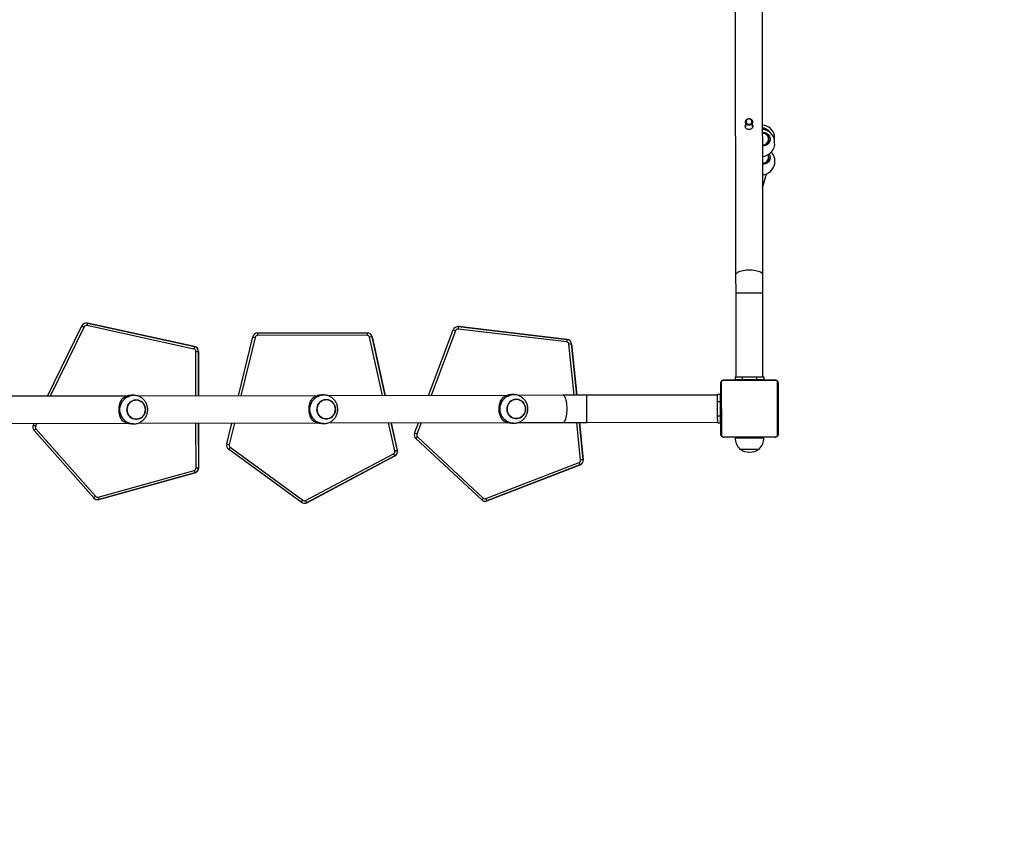
# Model space of a CAD drawing. Units: millimetres. Extents: x -4623 to 344620, y -3372 to 6982.
# Drawn here: x 618 to 1995, y 1425 to 2551 of the extents above; entities that cross this region are included whole.
import ezdxf

# ---------------------------------------------------------------- set-up
doc = ezdxf.new("R2010")
doc.units = ezdxf.units.MM
doc.layers.add('Opvangzone', color=7, linetype='Continuous', true_color=0x00a19a)
doc.layers.add('Toestel 2D', color=7, linetype='Continuous', lineweight=20)

# ---------------------------------------------------------------- blocks, each defined once
blk = doc.blocks.new('1710_')
at = {"color": 7, "linetype": 'Continuous', "lineweight": 25}
for p, q in [((151.02, 201.21), (151.02, 193.76)), ((158.68, 201.42), (151.23, 201.42)), ((151.35, 201.48), (158.55, 201.48)), ((158.88, 193.76), (158.88, 201.21)), ((117.47, 201.07), (116.85, 201.07)), ((117.58, 200.22), (117.26, 200.22)), ((117.69, 201.07), (117.46, 201.07)), ((118.16, 201.07), (117.69, 201.07)), ((118.18, 199.38), (117.99, 199.77)), ((119.83, 200.22), (119.41, 200.22)), ((120.15, 200.22), (119.83, 200.22)), ((120.26, 201.07), (120.03, 201.07)), ((120.73, 201.07), (120.26, 201.07)), ((124.11, 199.38), (122.14, 199.92)), ((150.95, 193.88), (150.95, 201.08)), ((158.95, 201.08), (158.95, 193.88)), ((136.26, 199.38), (38.08, 199.38)), ((138.82, 199.38), (136.26, 199.38)), ((150.5, 199.38), (138.82, 199.38)), ((150.5, 199.48), (150.9, 199.48)), ((150.5, 198.48), (150.5, 199.48)), ((150.5, 196.48), (150.5, 198.48)), ((150.5, 198.48), (150.9, 198.48)), ((150.9, 198.48), (150.9, 199.48)), ((150.9, 196.48), (150.9, 198.48)), ((150.95, 199.21), (150.93, 199.21)), ((150.93, 199.19), (150.95, 199.19)), ((150.93, 199.07), (150.95, 199.07)), ((150.93, 198.91), (150.95, 198.91)), ((150.93, 198.81), (150.93, 198.91)), ((150.93, 198.81), (150.95, 198.81)), ((150.93, 198.71), (150.93, 198.81)), ((150.93, 198.71), (150.95, 198.71)), ((150.93, 198.57), (150.93, 198.6)), ((150.93, 198.55), (150.95, 198.55)), ((150.93, 198.44), (150.95, 198.44)), ((150.93, 198.42), (150.95, 198.42)), ((150.93, 198.36), (150.93, 198.4)), ((150.93, 198.4), (150.95, 198.4)), ((159.05, 199.48), (158.95, 199.48)), ((158.97, 199.21), (158.95, 199.21)), ((158.97, 199.19), (158.95, 199.19)), ((158.97, 199.08), (158.95, 199.08)), ((158.97, 199.02), (158.95, 199.02)), ((158.97, 198.86), (158.95, 198.86)), ((158.97, 198.86), (158.95, 198.86)), ((158.97, 198.7), (158.95, 198.7)), ((158.97, 198.62), (158.95, 198.62)), ((158.97, 198.92), (158.97, 198.86)), ((158.97, 198.86), (158.97, 198.86)), ((158.97, 198.86), (158.97, 198.83)), ((160.61, 196.26), (160.61, 198.83)), ((160.61, 196.43), (160.61, 198.83)), ((115.59, 197.98), (114.86, 197.98)), ((114.86, 196.98), (115.59, 196.98)), ((150.93, 198.34), (150.95, 198.34)), ((150.93, 198.18), (150.95, 198.18)), ((150.93, 198.18), (150.95, 198.18)), ((150.93, 198.18), (150.93, 198.18)), ((150.93, 198.02), (150.95, 198.02)), ((150.93, 197.94), (150.95, 197.94)), ((150.93, 197.94), (150.95, 197.94)), ((150.93, 197.94), (150.95, 197.94)), ((150.93, 197.91), (150.95, 197.91)), ((150.93, 197.77), (150.95, 197.77)), ((150.93, 197.65), (150.95, 197.65)), ((150.93, 197.45), (150.95, 197.45)), ((150.93, 197.16), (150.95, 197.16)), ((150.93, 197.1), (150.93, 197.12)), ((150.93, 197.1), (150.95, 197.1)), ((150.93, 197.08), (150.95, 197.08)), ((158.97, 198.32), (158.95, 198.32)), ((158.97, 197.89), (158.95, 197.89)), ((158.97, 197.87), (158.95, 197.87)), ((158.97, 197.81), (158.95, 197.81)), ((158.97, 197.52), (158.95, 197.52)), ((158.97, 197.32), (158.95, 197.32)), ((158.97, 197.2), (158.95, 197.2)), ((158.97, 197.06), (158.95, 197.06)), ((158.97, 197.03), (158.95, 197.03)), ((158.97, 197.03), (158.95, 197.03)), ((158.97, 197.03), (158.95, 197.03)), ((150.5, 195.48), (150.5, 196.48)), ((150.5, 196.48), (150.9, 196.48)), ((150.9, 195.48), (150.9, 196.48)), ((150.93, 196.65), (150.95, 196.65)), ((150.93, 196.35), (150.95, 196.35)), ((150.93, 196.27), (150.95, 196.27)), ((150.93, 196.11), (150.93, 196.14)), ((150.93, 196.11), (150.95, 196.11)), ((150.93, 196.11), (150.95, 196.11)), ((150.93, 196.11), (150.93, 196.11)), ((150.93, 196.04), (150.93, 196.11)), ((150.93, 195.95), (150.95, 195.95)), ((150.93, 195.89), (150.95, 195.89)), ((150.93, 195.78), (150.95, 195.78)), ((150.93, 195.76), (150.95, 195.76)), ((158.97, 196.95), (158.95, 196.95)), ((158.97, 196.79), (158.95, 196.79)), ((158.97, 196.79), (158.95, 196.79)), ((158.97, 196.63), (158.95, 196.63)), ((158.97, 196.57), (158.95, 196.57)), ((158.98, 196.55), (158.95, 196.55)), ((158.97, 196.53), (158.95, 196.53)), ((158.97, 196.42), (158.95, 196.42)), ((158.97, 196.26), (158.95, 196.26)), ((158.97, 196.16), (158.95, 196.16)), ((158.97, 196.06), (158.95, 196.06)), ((158.97, 195.9), (158.95, 195.9)), ((158.97, 195.78), (158.95, 195.78)), ((158.95, 195.76), (158.98, 195.76)), ((158.97, 196.79), (158.97, 196.79)), ((158.97, 196.26), (158.97, 196.16)), ((158.97, 196.16), (158.97, 196.06)), ((160.61, 196.13), (160.61, 196.43)), ((160.61, 196.13), (160.61, 196.26)), ((38.08, 195.58), (136.26, 195.58)), ((136.26, 195.58), (138.82, 195.58)), ((138.82, 195.58), (150.5, 195.58)), ((150.5, 195.48), (150.9, 195.48)), ((158.95, 195.48), (159.05, 195.48)), ((151.23, 193.55), (158.68, 193.55)), ((158.55, 193.48), (151.35, 193.48)), ((152.95, 193.03), (152.95, 193.43)), ((153.95, 193.43), (152.95, 193.43)), ((153.95, 193.03), (152.95, 193.03)), ((153.05, 193.03), (153.05, 174.74)), ((153.95, 193.03), (153.95, 193.43)), ((155.95, 193.43), (153.95, 193.43)), ((155.95, 193.03), (153.95, 193.03)), ((155.95, 193.03), (155.95, 193.43)), ((156.95, 193.43), (155.95, 193.43)), ((156.95, 193.03), (155.95, 193.03)), ((156.85, 174.74), (156.85, 193.03)), ((156.95, 193.03), (156.95, 193.43)), ((153.05, 174.74), (153.05, 171.41)), ((156.85, 171.41), (156.85, 174.74)), ((162.07, 174.22), (156.85, 173.7)), ((162.07, 174.21), (162.07, 174.22)), ((167.48, 160.6), (162.47, 173.63)), ((162.79, 173.76), (162.79, 173.77)), ((167.81, 160.74), (162.79, 173.77)), ((162.79, 173.76), (167.81, 160.73)), ((153.05, 173.33), (145.86, 172.62)), ((145.86, 172.61), (145.86, 172.62)), ((145.24, 172.01), (143.42, 156.8)), ((143.42, 156.78), (145.24, 171.99)), ((145.58, 171.94), (143.77, 156.73)), ((145.24, 171.99), (145.24, 172.01)), ((153.05, 171.41), (153.05, 165.11)), ((156.85, 165.11), (156.85, 171.41)), ((152.95, 164.5), (152.95, 164.19)), ((156.95, 164.19), (156.95, 164.5)), ((153.05, 163.59), (153.05, 138.52)), ((156.85, 138.52), (156.85, 163.59)), ((158.81, 151.03), (167.41, 160.23)), ((167.67, 160), (159.07, 150.8)), ((167.81, 160.73), (167.81, 160.74)), ((167.86, 160.48), (167.86, 160.49)), ((143.42, 156.78), (143.42, 156.8)), ((143.42, 156.8), (143.42, 156.71)), ((143.42, 156.71), (143.42, 156.7)), ((153.05, 152.6), (143.87, 156.04)), ((158.31, 150.62), (156.85, 151.17)), ((160.71, 148.22), (156.85, 147.37)), ((160.71, 148.21), (160.71, 148.22)), ((167.7, 135.33), (161.18, 147.68)), ((161.48, 147.85), (161.48, 147.86)), ((168.01, 135.52), (161.48, 147.86)), ((161.48, 147.85), (168.01, 135.5)), ((153.05, 146.53), (144.81, 144.71)), ((144.81, 144.7), (144.81, 144.71)), ((144.26, 144.02), (144.26, 144.03)), ((144.26, 128.7), (144.26, 144.02)), ((144.61, 144.01), (144.61, 128.69)), ((152.95, 137.91), (152.95, 137.6)), ((156.95, 137.6), (156.95, 137.91)), ((153.05, 137.01), (153.05, 111.94)), ((156.85, 111.93), (156.85, 137.01)), ((168.01, 135.5), (168.01, 135.52)), ((168.09, 135.18), (168.09, 135.19)), ((160.22, 124.81), (167.67, 134.96)), ((167.95, 134.76), (160.5, 124.61)), ((153.05, 125.99), (144.79, 128.02)), ((159.77, 124.35), (156.85, 125.06)), ((146.15, 119.87), (142.85, 104.91)), ((142.85, 104.89), (146.15, 119.85)), ((146.15, 119.85), (146.15, 119.87)), ((146.83, 120.4), (146.83, 120.42)), ((153.05, 120.42), (146.83, 120.42)), ((146.83, 120.05), (146.83, 120.4)), ((163.12, 120.42), (156.85, 120.42)), ((163.12, 120.4), (163.12, 120.42)), ((163.12, 120.05), (163.12, 120.4)), ((163.8, 119.89), (163.8, 119.9)), ((167.51, 106.44), (163.8, 119.9)), ((163.8, 119.89), (167.51, 106.43)), ((146.49, 119.77), (143.19, 104.81)), ((167.17, 106.33), (163.46, 119.79)), ((152.95, 111.32), (152.95, 111.02)), ((153.05, 110.42), (153.05, 85.35)), ((156.85, 85.35), (156.85, 110.42)), ((156.95, 111.02), (156.95, 111.32)), ((167.51, 106.43), (167.51, 106.44)), ((167.53, 106.24), (167.53, 106.26)), ((142.83, 104.76), (142.83, 104.74)), ((142.85, 104.89), (142.85, 104.91)), ((157.6, 97.66), (167.06, 105.97)), ((167.29, 105.72), (157.83, 97.41)), ((153.05, 99.28), (143.23, 104.12)), ((157.06, 97.31), (156.85, 97.41))]:
    blk.add_line(p, q, dxfattribs=at)
at = {"color": 8, "linetype": 'Continuous', "lineweight": 25}
for p, q in [((138.82, 199.38), (138.82, 195.58)), ((159.05, 195.67), (159.05, 199.48)), ((159.05, 195.48), (159.05, 195.67)), ((154.95, 174.74), (153.05, 174.74)), ((156.85, 174.74), (154.95, 174.74)), ((156.85, 173.69), (162.07, 174.21)), ((162.11, 173.85), (156.85, 173.33)), ((145.86, 172.61), (153.05, 173.32)), ((153.05, 172.96), (145.9, 172.25)), ((143.99, 156.36), (153.05, 152.97)), ((156.85, 151.54), (158.43, 150.95)), ((156.85, 147.36), (160.71, 148.21)), ((160.79, 147.86), (156.85, 146.99)), ((144.81, 144.7), (153.05, 146.52)), ((153.05, 146.15), (144.88, 144.35)), ((144.88, 128.35), (153.05, 126.35)), ((156.85, 125.42), (159.85, 124.68)), ((146.83, 120.4), (153.05, 120.4)), ((153.05, 120.05), (146.83, 120.05)), ((156.85, 120.4), (163.12, 120.4)), ((163.12, 120.05), (156.85, 120.05)), ((143.38, 104.42), (153.05, 99.66)), ((156.85, 97.79), (157.21, 97.61))]:
    blk.add_line(p, q, dxfattribs=at)
at = {"color": 8, "linetype": 'Continuous', "lineweight": 25, "flags": 128}
for points in [[(136.26, 199.38), (136.17, 199.37), (136.08, 199.31), (136, 199.23), (135.92, 199.11), (135.85, 198.96), (135.78, 198.78), (135.73, 198.58), (135.68, 198.36), (135.65, 198.12), (135.62, 197.87), (135.61, 197.61), (135.61, 197.36), (135.62, 197.1), (135.65, 196.85), (135.68, 196.61), (135.73, 196.39), (135.78, 196.19), (135.85, 196.01), (135.92, 195.86), (136, 195.74), (136.08, 195.66), (136.17, 195.6), (136.26, 195.58)], [(154.95, 171.96), (154.69, 171.96), (154.44, 171.94), (154.2, 171.92), (153.96, 171.88), (153.75, 171.84), (153.56, 171.79), (153.4, 171.73), (153.27, 171.66), (153.16, 171.59), (153.09, 171.52), (153.06, 171.44), (153.05, 171.41)], [(156.85, 171.41), (156.85, 171.44), (156.81, 171.52), (156.74, 171.59), (156.64, 171.66), (156.5, 171.73), (156.34, 171.79), (156.15, 171.84), (155.94, 171.88), (155.71, 171.92), (155.46, 171.94), (155.21, 171.96), (154.95, 171.96)], [(156.95, 164.5), (156.95, 164.43), (156.92, 164.18), (156.86, 163.93), (156.77, 163.69), (156.64, 163.47), (156.48, 163.26), (156.29, 163.08), (156.08, 162.92), (155.85, 162.79), (155.61, 162.69), (155.35, 162.62), (155.09, 162.59), (154.82, 162.59), (154.55, 162.62), (154.3, 162.69), (154.05, 162.79), (153.82, 162.92), (153.61, 163.08), (153.42, 163.26), (153.27, 163.47), (153.14, 163.69), (153.04, 163.93), (152.98, 164.18), (152.95, 164.43), (152.95, 164.5)], [(156.95, 137.91), (156.95, 137.85), (156.92, 137.59), (156.86, 137.34), (156.77, 137.1), (156.64, 136.88), (156.48, 136.67), (156.29, 136.49), (156.08, 136.33), (155.85, 136.2), (155.61, 136.1), (155.35, 136.04), (155.09, 136), (154.82, 136), (154.55, 136.04), (154.3, 136.1), (154.05, 136.2), (153.82, 136.33), (153.61, 136.49), (153.42, 136.67), (153.27, 136.88), (153.14, 137.1), (153.04, 137.34), (152.98, 137.59), (152.95, 137.85), (152.95, 137.92)], [(156.95, 111.32), (156.95, 111.26), (156.92, 111), (156.86, 110.76), (156.77, 110.52), (156.64, 110.29), (156.48, 110.09), (156.29, 109.9), (156.08, 109.75), (155.85, 109.62), (155.61, 109.52), (155.35, 109.45), (155.09, 109.41), (154.82, 109.41), (154.55, 109.45), (154.3, 109.52), (154.05, 109.62), (153.82, 109.75), (153.61, 109.9), (153.42, 110.09), (153.27, 110.29), (153.14, 110.52), (153.04, 110.76), (152.98, 111), (152.95, 111.26), (152.95, 111.33)]]:
    blk.add_lwpolyline(points, dxfattribs=at)
at = {"color": 7, "linetype": 'Continuous', "lineweight": 25, "flags": 128}
for points in [[(114.42, 197.31), (114.39, 197.45), (114.4, 197.58), (114.44, 197.71), (114.52, 197.82), (114.61, 197.91), (114.73, 197.97), (114.86, 197.98), (114.98, 197.97), (115.1, 197.91), (115.2, 197.83), (115.28, 197.72), (115.32, 197.59), (115.33, 197.45), (115.3, 197.32), (115.25, 197.2), (115.16, 197.1), (115.05, 197.03), (114.93, 196.99), (114.8, 196.99), (114.68, 197.02), (114.57, 197.09), (114.48, 197.19), (114.42, 197.31)], [(114.47, 197.35), (114.53, 197.24), (114.61, 197.16), (114.71, 197.11), (114.82, 197.08), (114.93, 197.1), (115.03, 197.15), (115.11, 197.23), (115.17, 197.33), (115.2, 197.44), (115.2, 197.56), (115.16, 197.68), (115.09, 197.77), (115, 197.84), (114.89, 197.88), (114.78, 197.88), (114.67, 197.85), (114.58, 197.78), (114.51, 197.69), (114.46, 197.58), (114.45, 197.46), (114.47, 197.35)], [(154.55, 163.63), (154.34, 163.71), (154.15, 163.82), (153.98, 163.96), (153.84, 164.12), (153.73, 164.31), (153.65, 164.51), (153.61, 164.72), (153.6, 164.93), (153.63, 165.14), (153.7, 165.34), (153.8, 165.53), (153.93, 165.71), (154.09, 165.86), (154.28, 165.98), (154.48, 166.07), (154.69, 166.13), (154.92, 166.15), (155.14, 166.14), (155.36, 166.09), (155.56, 166.01), (155.75, 165.9), (155.92, 165.76), (156.06, 165.59), (156.17, 165.41), (156.25, 165.21), (156.29, 165), (156.3, 164.79), (156.27, 164.57), (156.2, 164.37), (156.1, 164.18), (155.97, 164.01), (155.81, 163.86), (155.63, 163.74), (155.42, 163.65), (155.21, 163.59), (154.99, 163.57), (154.77, 163.58), (154.55, 163.63)], [(154.95, 163.57), (155.17, 163.58), (155.39, 163.64), (155.59, 163.72), (155.78, 163.84), (155.95, 163.98), (156.08, 164.15), (156.19, 164.34), (156.26, 164.54), (156.3, 164.75), (156.3, 164.96), (156.26, 165.17), (156.19, 165.38), (156.08, 165.56), (155.95, 165.73), (155.78, 165.88), (155.59, 165.99), (155.39, 166.08), (155.17, 166.13), (154.95, 166.15), (154.73, 166.13), (154.51, 166.08), (154.31, 165.99), (154.12, 165.88), (153.96, 165.73), (153.82, 165.56), (153.72, 165.38), (153.64, 165.17), (153.61, 164.96), (153.61, 164.75), (153.64, 164.54), (153.72, 164.34), (153.82, 164.15), (153.96, 163.98), (154.12, 163.84), (154.31, 163.72), (154.51, 163.64), (154.73, 163.58), (154.95, 163.57)], [(154.55, 137.04), (154.34, 137.12), (154.15, 137.23), (153.98, 137.37), (153.84, 137.54), (153.73, 137.72), (153.65, 137.92), (153.61, 138.13), (153.6, 138.34), (153.63, 138.55), (153.7, 138.76), (153.8, 138.95), (153.93, 139.12), (154.09, 139.27), (154.28, 139.39), (154.48, 139.48), (154.69, 139.54), (154.92, 139.56), (155.14, 139.55), (155.36, 139.5), (155.56, 139.42), (155.75, 139.31), (155.92, 139.17), (156.06, 139.01), (156.17, 138.82), (156.25, 138.62), (156.29, 138.41), (156.3, 138.2), (156.27, 137.99), (156.2, 137.78), (156.1, 137.59), (155.97, 137.42), (155.81, 137.27), (155.63, 137.15), (155.42, 137.06), (155.21, 137), (154.99, 136.98), (154.77, 136.99), (154.55, 137.04)], [(154.95, 136.98), (155.17, 137), (155.39, 137.05), (155.59, 137.14), (155.78, 137.25), (155.95, 137.4), (156.08, 137.56), (156.19, 137.75), (156.26, 137.95), (156.3, 138.16), (156.3, 138.38), (156.26, 138.59), (156.19, 138.79), (156.08, 138.98), (155.95, 139.15), (155.78, 139.29), (155.59, 139.41), (155.39, 139.49), (155.17, 139.54), (154.95, 139.56), (154.73, 139.54), (154.51, 139.49), (154.31, 139.41), (154.12, 139.29), (153.96, 139.15), (153.82, 138.98), (153.72, 138.79), (153.64, 138.59), (153.61, 138.38), (153.61, 138.16), (153.64, 137.95), (153.72, 137.75), (153.82, 137.56), (153.96, 137.4), (154.12, 137.25), (154.31, 137.14), (154.51, 137.05), (154.73, 137), (154.95, 136.98)], [(154.55, 110.45), (154.34, 110.53), (154.15, 110.64), (153.98, 110.78), (153.84, 110.95), (153.73, 111.13), (153.65, 111.33), (153.61, 111.54), (153.6, 111.76), (153.63, 111.97), (153.7, 112.17), (153.8, 112.36), (153.93, 112.53), (154.09, 112.68), (154.28, 112.8), (154.48, 112.89), (154.69, 112.95), (154.92, 112.97), (155.14, 112.96), (155.36, 112.92), (155.56, 112.84), (155.75, 112.72), (155.92, 112.58), (156.06, 112.42), (156.17, 112.23), (156.25, 112.03), (156.29, 111.82), (156.3, 111.61), (156.27, 111.4), (156.2, 111.2), (156.1, 111.01), (155.97, 110.84), (155.81, 110.69), (155.63, 110.57), (155.42, 110.47), (155.21, 110.42), (154.99, 110.39), (154.77, 110.41), (154.55, 110.45)], [(154.95, 110.39), (155.17, 110.41), (155.39, 110.46), (155.59, 110.55), (155.78, 110.66), (155.95, 110.81), (156.08, 110.98), (156.19, 111.17), (156.26, 111.37), (156.3, 111.58), (156.3, 111.79), (156.26, 112), (156.19, 112.2), (156.08, 112.39), (155.95, 112.56), (155.78, 112.7), (155.59, 112.82), (155.39, 112.9), (155.17, 112.96), (154.95, 112.97), (154.73, 112.96), (154.51, 112.9), (154.31, 112.82), (154.12, 112.7), (153.96, 112.56), (153.82, 112.39), (153.72, 112.2), (153.64, 112), (153.61, 111.79), (153.61, 111.58), (153.64, 111.37), (153.72, 111.17), (153.82, 110.98), (153.96, 110.81), (154.12, 110.66), (154.31, 110.55), (154.51, 110.46), (154.73, 110.41), (154.95, 110.39)], [(167.53, 106.26), (167.53, 106.35), (167.51, 106.44)], [(142.85, 104.91), (142.84, 104.79), (142.83, 104.76)]]:
    blk.add_lwpolyline(points, dxfattribs=at)
at = {"color": 7, "linetype": 'Continuous', "lineweight": 25}
for centre, radius, start, end in [((151.11, 201.08), 0.154, 123.5021, 178.382), ((151.36, 201.33), 0.154, 91.6314, 146.4841), ((158.55, 201.33), 0.154, 33.5164, 88.3681), ((158.8, 201.08), 0.154, 1.6184, 56.4976), ((117.2, 199.2), 1.9, 100.6151, 174.5638), ((117.81, 199.2), 1.9, 100.6151, 174.5638), ((117.81, 199.2), 1.9, 5.4362, 79.3849), ((120.38, 199.2), 1.9, 100.6151, 132.5047), ((120.38, 199.2), 1.9, 5.4362, 79.3849), ((150.75, 198.46), 0.2, 360, 41.4096), ((159.05, 197.29), 2.2, 44.7603, 90), ((158.71, 197.48), 2.33, 324.6647, 35.3353), ((150.75, 196.51), 0.2, 318.5904, 360), ((159.05, 197.68), 2.2, 270, 315.2397), ((151.11, 193.89), 0.154, 181.6084, 236.4982), ((151.36, 193.64), 0.154, 213.5159, 268.3686), ((158.55, 193.64), 0.154, 271.6319, 326.4836), ((158.8, 193.89), 0.154, 303.5022, 358.3912), ((162.14, 173.52), 0.7, 21.0515, 95.6373), ((215.84, 179.24), 54, 185.3522, 185.73), ((162.14, 173.51), 0.7, 21.0473, 95.6414), ((162.14, 173.5), 0.35, 21.0534, 95.6381), ((160.6, 178.72), 5.42, 290.1157, 293.8368), ((145.93, 171.92), 0.7, 95.6329, 173.1966), ((145.93, 171.91), 0.7, 95.6335, 173.196), ((145.93, 171.9), 0.35, 95.6355, 173.194), ((199.38, 177.62), 53.75, 185.3513, 185.7308), ((146.09, 176.94), 5.02, 260.1959, 264.2024), ((154.82, 164.2), 1.87, 180.226, 226.9415), ((155.08, 164.2), 1.87, 313.0585, 359.774), ((167.16, 160.47), 0.35, 316.9172, 21.0463), ((171.9, 164.9), 6.47, 226.1472, 229.2076), ((165.61, 165.7), 5.43, 290.1205, 293.8357), ((167.16, 160.48), 0.7, 316.9179, 21.0456), ((167.16, 160.49), 0.7, 0.0003, 21.0456), ((144.28, 161.73), 5.02, 260.198, 264.2003), ((144.12, 156.7), 0.7, 173.2029, 249.43), ((144.12, 156.69), 0.35, 173.2016, 249.4318), ((131.56, 160.94), 13.25, 338.3163, 339.8042), ((145.99, 155.52), 13.25, 338.3162, 339.8041), ((158.55, 151.28), 0.7, 249.4275, 316.9184), ((158.55, 151.27), 0.35, 249.4255, 316.9187), ((163.29, 155.7), 6.47, 226.1471, 229.2077), ((160.87, 147.54), 0.7, 27.8481, 102.4366), ((160.87, 147.52), 0.7, 27.8492, 102.437), ((184.72, 153.23), 24.52, 191.8088, 192.6406), ((160.87, 147.52), 0.35, 27.8494, 102.4354), ((158.56, 152.82), 5.77, 296.9737, 300.4791), ((144.96, 144.03), 0.7, 102.4316, 179.9962), ((144.96, 144.02), 0.7, 102.4327, 179.9961), ((168.76, 149.71), 24.47, 191.8074, 192.6409), ((144.52, 148.97), 4.96, 266.9675, 271.011), ((144.96, 144.01), 0.35, 102.4303, 179.9966), ((154.82, 137.61), 1.87, 180.226, 226.9415), ((155.08, 137.61), 1.87, 313.0585, 359.774), ((167.39, 135.17), 0.35, 323.7179, 27.8459), ((165.08, 140.48), 5.78, 296.9764, 300.4763), ((167.39, 135.18), 0.7, 323.7188, 27.8451), ((167.39, 135.19), 0.7, 359.9989, 27.8468), ((171.25, 139.69), 5.93, 232.8781, 236.225), ((144.52, 133.64), 4.95, 266.959, 271.0155), ((144.96, 128.7), 0.7, 180.002, 256.2302), ((144.96, 128.69), 0.35, 180.0043, 256.2278), ((125.9, 132.91), 19.52, 345.4712, 346.4809), ((140.88, 129.24), 19.51, 345.4709, 346.4808), ((159.94, 125.03), 0.7, 256.2239, 323.7177), ((159.94, 125.02), 0.35, 256.2274, 323.7143), ((163.79, 129.53), 5.91, 232.874, 236.2323), ((146.83, 119.72), 0.7, 89.998, 167.5565), ((146.83, 119.7), 0.7, 89.9964, 167.5569), ((147.51, 124.81), 5.15, 254.6231, 258.5369), ((146.83, 119.7), 0.35, 89.9964, 167.5569), ((163.12, 119.72), 0.7, 15.4105, 90.002), ((163.12, 119.7), 0.7, 15.41, 90.0037), ((163.12, 119.7), 0.35, 15.4078, 90.0047), ((162.15, 124.86), 5.24, 284.4495, 288.2994), ((154.82, 111.02), 1.87, 180.2257, 226.9423), ((155.08, 111.02), 1.87, 313.0577, 359.7743), ((166.83, 106.24), 0.35, 311.2794, 15.4066), ((165.86, 111.4), 5.23, 284.4494, 288.2995), ((166.83, 106.24), 0.7, 311.281, 15.4055), ((143.53, 104.74), 0.7, 167.5637, 243.7927), ((144.21, 109.85), 5.14, 254.6247, 258.5391), ((143.53, 104.74), 0.35, 167.5633, 243.7923), ((172.49, 110.62), 7.15, 220.5833, 223.3514), ((133.86, 109.01), 10.57, 332.3951, 334.2624), ((147.69, 102.21), 10.58, 332.3958, 334.2615), ((157.37, 97.93), 0.7, 243.791, 311.2793), ((157.37, 97.93), 0.35, 243.7907, 311.2795), ((163.03, 102.31), 7.15, 220.5831, 223.3516)]:
    blk.add_arc(centre, radius, start, end, dxfattribs=at)
for centre, major_axis, ratio, start_param, end_param in [((116.66, 199.42), (0.809, 0), 0.989234, 2.385775, 3.191614), ((117.27, 199.42), (0.689, -0.424), 0.984089, 1.011876, 3.489341), ((119.83, 199.42), (0, 0.8), 0.986055, 4.662368, 6.283185), ((117.27, 199.42), (0.689, -0.424), 0.984089, 3.489341, 3.750534)]:
    blk.add_ellipse(centre, major_axis=major_axis, ratio=ratio, start_param=start_param, end_param=end_param, dxfattribs=at)
for points, knots in [([(150.95, 201.08), (150.95, 201.11), (150.96, 201.17), (150.98, 201.25), (151.02, 201.32), (151.06, 201.36), (151.11, 201.41), (151.17, 201.44), (151.25, 201.48), (151.31, 201.48), (151.35, 201.48)], [0, 0, 0, 0, 0.143087, 0.299536, 0.405376, 0.489653, 0.574621, 0.683132, 0.780398, 1, 1, 1, 1]), ([(151.23, 201.42), (151.21, 201.41), (151.18, 201.41), (151.13, 201.39), (151.1, 201.38), (151.08, 201.35), (151.06, 201.33), (151.04, 201.29), (151.02, 201.25), (151.02, 201.22), (151.02, 201.21)], [0, 0, 0, 0, 0.244995, 0.340927, 0.437615, 0.50856, 0.579553, 0.675573, 0.836545, 1, 1, 1, 1]), ([(158.55, 201.48), (158.58, 201.48), (158.64, 201.48), (158.72, 201.45), (158.78, 201.41), (158.83, 201.37), (158.87, 201.33), (158.91, 201.27), (158.94, 201.19), (158.95, 201.13), (158.95, 201.08)], [0, 0, 0, 0, 0.143097, 0.299547, 0.405381, 0.489663, 0.574619, 0.68313, 0.780429, 1, 1, 1, 1]), ([(158.88, 201.21), (158.88, 201.23), (158.88, 201.26), (158.86, 201.3), (158.84, 201.33), (158.82, 201.36), (158.79, 201.38), (158.76, 201.4), (158.72, 201.41), (158.69, 201.42), (158.68, 201.42)], [0, 0, 0, 0, 0.244985, 0.34095, 0.43763, 0.508577, 0.57956, 0.675577, 0.836558, 1, 1, 1, 1]), ([(118.07, 199.61), (118.07, 199.64), (118.06, 199.77), (117.96, 199.96), (117.77, 200.16), (117.53, 200.27), (117.26, 200.28), (117.04, 200.23), (116.94, 200.16), (116.92, 200.14)], [0, 0, 0, 0, 0.063194, 0.240224, 0.415134, 0.588887, 0.763108, 0.939161, 1, 1, 1, 1]), ([(120.65, 199.38), (120.65, 199.4), (120.67, 199.51), (120.64, 199.71), (120.53, 199.96), (120.34, 200.16), (120.09, 200.27), (119.86, 200.29), (119.72, 200.24), (119.67, 200.22)], [0, 0, 0, 0, 0.024623, 0.202215, 0.377852, 0.55139, 0.723779, 0.896627, 1, 1, 1, 1]), ([(150.93, 199.07), (150.93, 199.08), (150.93, 199.11), (150.93, 199.15), (150.93, 199.18), (150.93, 199.19)], [0, 0, 0, 0, 0.3024612, 0.5839556, 1, 1, 1, 1]), ([(150.93, 198.91), (150.93, 198.92), (150.93, 198.93), (150.93, 198.96), (150.93, 198.99), (150.93, 199.03), (150.93, 199.05), (150.93, 199.07)], [0, 0, 0, 0, 0.266892, 0.528253, 0.668715, 0.821862, 1, 1, 1, 1]), ([(150.93, 198.55), (150.93, 198.57), (150.93, 198.61), (150.93, 198.66), (150.93, 198.69), (150.93, 198.7), (150.93, 198.71)], [0, 0, 0, 0, 0.2721232, 0.5218846, 0.7397223, 1, 1, 1, 1]), ([(150.93, 198.44), (150.93, 198.45), (150.93, 198.46), (150.93, 198.5), (150.93, 198.53), (150.93, 198.55)], [0, 0, 0, 0, 0.267173, 0.540349, 1, 1, 1, 1]), ([(115.33, 197.98), (115.33, 197.99), (115.39, 198.02), (115.52, 198.01), (115.67, 197.97), (115.8, 197.87), (115.89, 197.73), (115.94, 197.56), (115.94, 197.39), (115.88, 197.22), (115.79, 197.08), (115.66, 196.99), (115.5, 196.95), (115.38, 196.96), (115.32, 196.98), (115.32, 196.98)], [0, 0, 0, 0, 0.013414, 0.102941, 0.189798, 0.277716, 0.368717, 0.460138, 0.54873, 0.635692, 0.724475, 0.815945, 0.906858, 0.994563, 1, 1, 1, 1]), ([(115.54, 198.01), (115.49, 198.01), (115.44, 198.01), (115.4, 197.99), (115.39, 197.98)], [0, 0, 0, 0, 0.893105, 1, 1, 1, 1]), ([(115.4, 196.98), (115.41, 196.98), (115.45, 196.96), (115.5, 196.96), (115.54, 196.97)], [0, 0, 0, 0, 0.164738, 1, 1, 1, 1]), ([(150.93, 198.18), (150.93, 198.21), (150.93, 198.26), (150.93, 198.31), (150.93, 198.34), (150.93, 198.34), (150.93, 198.34)], [0, 0, 0, 0, 0.282301, 0.556305, 0.774119, 1, 1, 1, 1]), ([(150.93, 198.02), (150.93, 198.03), (150.93, 198.03), (150.93, 198.07), (150.93, 198.13), (150.93, 198.16), (150.93, 198.18)], [0, 0, 0, 0, 0.283583, 0.558128, 0.775316, 1, 1, 1, 1]), ([(150.93, 197.77), (150.93, 197.79), (150.93, 197.83), (150.93, 197.88), (150.93, 197.91), (150.93, 197.91), (150.93, 197.91)], [0, 0, 0, 0, 0.288466, 0.554143, 0.767473, 1, 1, 1, 1]), ([(150.93, 197.65), (150.93, 197.66), (150.93, 197.67), (150.93, 197.71), (150.93, 197.75), (150.93, 197.77)], [0, 0, 0, 0, 0.271637, 0.546076, 1, 1, 1, 1]), ([(150.93, 197.45), (150.93, 197.5), (150.93, 197.57), (150.93, 197.62), (150.93, 197.65)], [0, 0, 0, 0, 0.583247, 1, 1, 1, 1]), ([(150.93, 197.16), (150.93, 197.16), (150.93, 197.16), (150.93, 197.2), (150.93, 197.25), (150.93, 197.34), (150.93, 197.42), (150.93, 197.45)], [0, 0, 0, 0, 0.216382, 0.406591, 0.580193, 0.780797, 1, 1, 1, 1]), ([(150.93, 196.65), (150.93, 196.71), (150.93, 196.84), (150.93, 196.98), (150.93, 197.07), (150.93, 197.07), (150.93, 197.08)], [0, 0, 0, 0, 0.29562, 0.563117, 0.7734, 1, 1, 1, 1]), ([(150.93, 196.35), (150.93, 196.35), (150.93, 196.35), (150.93, 196.37), (150.93, 196.4), (150.93, 196.45), (150.93, 196.53), (150.93, 196.61), (150.93, 196.65)], [0, 0, 0, 0, 0.103875, 0.205533, 0.310886, 0.424334, 0.685111, 1, 1, 1, 1]), ([(150.93, 196.25), (150.93, 196.26), (150.93, 196.27), (150.93, 196.31), (150.93, 196.35), (150.93, 196.39), (150.93, 196.4)], [0, 0, 0, 0, 0.297622, 0.560203, 0.762683, 1, 1, 1, 1]), ([(150.93, 196.11), (150.93, 196.13), (150.93, 196.18), (150.93, 196.23), (150.93, 196.26), (150.93, 196.27), (150.93, 196.27)], [0, 0, 0, 0, 0.282222, 0.556314, 0.774091, 1, 1, 1, 1]), ([(150.93, 195.95), (150.93, 195.95), (150.93, 195.96), (150.93, 196), (150.93, 196.05), (150.93, 196.09), (150.93, 196.11)], [0, 0, 0, 0, 0.283583, 0.558128, 0.775316, 1, 1, 1, 1]), ([(150.93, 195.89), (150.93, 195.91), (150.93, 195.94), (150.93, 195.98), (150.93, 196.02), (150.93, 196.03), (150.93, 196.04)], [0, 0, 0, 0, 0.21873, 0.403972, 0.577797, 1, 1, 1, 1]), ([(150.93, 195.78), (150.93, 195.79), (150.93, 195.8), (150.93, 195.84), (150.93, 195.87), (150.93, 195.89)], [0, 0, 0, 0, 0.2670929, 0.5399344, 1, 1, 1, 1]), ([(151.35, 193.48), (151.33, 193.49), (151.27, 193.49), (151.19, 193.52), (151.12, 193.56), (151.07, 193.6), (151.03, 193.64), (151, 193.7), (150.96, 193.78), (150.96, 193.84), (150.95, 193.88)], [0, 0, 0, 0, 0.1430935, 0.2995397, 0.4053711, 0.4896506, 0.5746302, 0.6831386, 0.7804052, 1, 1, 1, 1]), ([(151.02, 193.76), (151.02, 193.74), (151.02, 193.71), (151.04, 193.67), (151.06, 193.64), (151.08, 193.61), (151.11, 193.59), (151.15, 193.57), (151.19, 193.56), (151.21, 193.55), (151.23, 193.55)], [0, 0, 0, 0, 0.244987, 0.340953, 0.437634, 0.508581, 0.579566, 0.675582, 0.836553, 1, 1, 1, 1]), ([(158.95, 193.88), (158.95, 193.86), (158.95, 193.8), (158.92, 193.72), (158.88, 193.65), (158.84, 193.61), (158.79, 193.56), (158.74, 193.53), (158.65, 193.49), (158.59, 193.49), (158.55, 193.48)], [0, 0, 0, 0, 0.143112, 0.299557, 0.405394, 0.489668, 0.574634, 0.683141, 0.780405, 1, 1, 1, 1]), ([(158.68, 193.55), (158.7, 193.56), (158.73, 193.56), (158.77, 193.58), (158.8, 193.59), (158.83, 193.62), (158.85, 193.64), (158.87, 193.68), (158.88, 193.72), (158.88, 193.75), (158.88, 193.76)], [0, 0, 0, 0, 0.244994, 0.340926, 0.437614, 0.50856, 0.579553, 0.675573, 0.836545, 1, 1, 1, 1]), ([(154.95, 166.47), (154.87, 166.47), (154.7, 166.47), (154.45, 166.42), (154.21, 166.34), (153.98, 166.23), (153.76, 166.09), (153.57, 165.93), (153.4, 165.75), (153.25, 165.54), (153.13, 165.32), (153.04, 165.09), (152.98, 164.84), (152.95, 164.65), (152.95, 164.54), (152.96, 164.51)], [0, 0, 0, 0, 0.081332, 0.162424, 0.243619, 0.324873, 0.406133, 0.487349, 0.568465, 0.649445, 0.73025, 0.810857, 0.89126, 0.971467, 1, 1, 1, 1]), ([(156.95, 164.5), (156.95, 164.55), (156.95, 164.69), (156.91, 164.91), (156.85, 165.15), (156.75, 165.38), (156.62, 165.59), (156.47, 165.79), (156.3, 165.97), (156.1, 166.12), (155.89, 166.25), (155.66, 166.35), (155.42, 166.43), (155.18, 166.47), (155.02, 166.47), (154.95, 166.47)], [0, 0, 0, 0, 0.054239, 0.133833, 0.213302, 0.292693, 0.372057, 0.451443, 0.530898, 0.610472, 0.6902, 0.770111, 0.850223, 0.930542, 1, 1, 1, 1]), ([(156.36, 162.83), (156.3, 162.79), (156.18, 162.72), (155.96, 162.63), (155.73, 162.56), (155.48, 162.5), (155.24, 162.47), (154.98, 162.46), (154.73, 162.46), (154.5, 162.49), (154.28, 162.53), (154.07, 162.59), (153.8, 162.68), (153.65, 162.77), (153.55, 162.83)], [0, 0, 0, 0, 0.087992, 0.177677, 0.267251, 0.341832, 0.416353, 0.491267, 0.566176, 0.634539, 0.702945, 0.776228, 0.849566, 1, 1, 1, 1]), ([(154.95, 139.89), (154.87, 139.88), (154.7, 139.88), (154.45, 139.83), (154.21, 139.75), (153.98, 139.64), (153.76, 139.51), (153.57, 139.35), (153.4, 139.16), (153.25, 138.96), (153.13, 138.73), (153.04, 138.5), (152.98, 138.26), (152.95, 138.06), (152.95, 137.95), (152.96, 137.92)], [0, 0, 0, 0, 0.081332, 0.162423, 0.243619, 0.324873, 0.406133, 0.487346, 0.568465, 0.649442, 0.730246, 0.810857, 0.89126, 0.971463, 1, 1, 1, 1]), ([(156.95, 137.91), (156.95, 137.96), (156.95, 138.1), (156.91, 138.32), (156.85, 138.56), (156.75, 138.79), (156.62, 139.01), (156.47, 139.2), (156.3, 139.38), (156.1, 139.54), (155.89, 139.66), (155.66, 139.77), (155.42, 139.84), (155.18, 139.88), (155.02, 139.89), (154.95, 139.89)], [0, 0, 0, 0, 0.054235, 0.13383, 0.213299, 0.292693, 0.372054, 0.45144, 0.530896, 0.610469, 0.690199, 0.770111, 0.850223, 0.930542, 1, 1, 1, 1]), ([(156.36, 136.24), (156.3, 136.21), (156.18, 136.14), (155.96, 136.04), (155.73, 135.97), (155.48, 135.91), (155.24, 135.88), (154.98, 135.87), (154.73, 135.88), (154.5, 135.9), (154.28, 135.94), (154.07, 136), (153.8, 136.1), (153.65, 136.18), (153.55, 136.24)], [0, 0, 0, 0, 0.087992, 0.177676, 0.267251, 0.341832, 0.416353, 0.491267, 0.566176, 0.634539, 0.702945, 0.776228, 0.849566, 1, 1, 1, 1]), ([(154.95, 113.3), (154.87, 113.3), (154.7, 113.29), (154.45, 113.24), (154.21, 113.16), (153.98, 113.06), (153.76, 112.92), (153.57, 112.76), (153.4, 112.57), (153.25, 112.37), (153.13, 112.15), (153.04, 111.91), (152.98, 111.67), (152.95, 111.47), (152.95, 111.36), (152.96, 111.33)], [0, 0, 0, 0, 0.081332, 0.162423, 0.243619, 0.324873, 0.406133, 0.487346, 0.568465, 0.649442, 0.730246, 0.810853, 0.89126, 0.971463, 1, 1, 1, 1]), ([(156.95, 111.32), (156.95, 111.38), (156.95, 111.52), (156.91, 111.74), (156.85, 111.98), (156.75, 112.2), (156.62, 112.42), (156.47, 112.62), (156.3, 112.79), (156.1, 112.95), (155.89, 113.08), (155.66, 113.18), (155.42, 113.25), (155.18, 113.29), (155.02, 113.3), (154.95, 113.3)], [0, 0, 0, 0, 0.054235, 0.133829, 0.213302, 0.292693, 0.372054, 0.45144, 0.530898, 0.610472, 0.6902, 0.770111, 0.850223, 0.930541, 1, 1, 1, 1]), ([(156.36, 109.66), (156.3, 109.62), (156.18, 109.55), (155.96, 109.46), (155.73, 109.38), (155.48, 109.33), (155.24, 109.29), (154.98, 109.28), (154.73, 109.29), (154.5, 109.32), (154.28, 109.36), (154.07, 109.41), (153.8, 109.51), (153.65, 109.6), (153.55, 109.66)], [0, 0, 0, 0, 0.087993, 0.177676, 0.267252, 0.341832, 0.416353, 0.491267, 0.566176, 0.634539, 0.702944, 0.776228, 0.849565, 1, 1, 1, 1])]:
    blk.add_open_spline(points, degree=3, knots=knots, dxfattribs=at)
at = {"color": 8, "linetype": 'Continuous', "lineweight": 25}
for points, knots in [([(115.73, 199.38), (115.72, 199.44), (115.71, 199.6), (115.81, 199.88), (116.02, 200.15), (116.2, 200.31), (116.3, 200.35), (116.31, 200.35)], [0, 0, 0, 0, 0.134903, 0.422132, 0.709247, 0.994293, 1, 1, 1, 1]), ([(116.33, 199.38), (116.33, 199.44), (116.32, 199.6), (116.42, 199.88), (116.62, 200.16), (116.9, 200.36), (117.22, 200.45), (117.53, 200.43), (117.82, 200.3), (118.05, 200.07), (118.18, 199.78), (118.22, 199.53), (118.2, 199.4), (118.2, 199.38)], [0, 0, 0, 0, 0.049505, 0.154911, 0.260274, 0.364879, 0.468276, 0.570615, 0.672635, 0.77525, 0.879011, 0.983887, 1, 1, 1, 1]), ([(119.37, 200.27), (119.4, 200.29), (119.53, 200.39), (119.78, 200.45), (120.1, 200.43), (120.39, 200.3), (120.61, 200.07), (120.75, 199.78), (120.79, 199.53), (120.77, 199.4), (120.76, 199.38)], [0, 0, 0, 0, 0.0605359, 0.2134789, 0.3648586, 0.5157659, 0.6675515, 0.8210335, 0.976166, 1, 1, 1, 1])]:
    blk.add_open_spline(points, degree=3, knots=knots, dxfattribs=at)
blk = doc.blocks.new('VPL-13-1710-GM')
at = {"layer": 'Opvangzone'}
blk.add_lwpolyline([(3577.7, 1946.8, -0.414214), (1677.7, 46.8), (1596.6, 46.8, -0.098355), (870.4, 191, -0.117945), (191.6, 28.6), (-586.3, 28.6, -0.280637), (-1919.3, 840.7, -0.057976), (-2117.4, 1125.2), (-3623.1, 1125.2, -0.414214), (-4623.1, 2125.2), (-4623.1, 2607, -0.414214), (-3623.1, 3607), (-3492.9, 3607, -0.205907), (-3805.1, 4332.9), (-3805.1, 4805.9, -0.414214), (-2805.1, 5805.9), (-2001, 5805.9, -0.351755), (-536.4, 6981.7), (129, 6981.7, -0.07961), (597.6, 6906.6, -0.038472), (827.4, 6924.3), (1498.8, 6924.3, -0.182902), (2491.9, 6548.4, -0.168889)], format="xyb", dxfattribs=at)
at = {"layer": 'Toestel 2D', "xscale": 10, "yscale": 10, "zscale": 10, "rotation": 270.0977983061745}
blk.add_blockref('1710_', (-338.7, 3553.8), dxfattribs=at)
blk = doc.blocks.new('VPL-13-1710-RVS')
blk.add_blockref('VPL-13-1710-GM', (0, 0))

msp = doc.modelspace()

# ---------------------------------------------------------------- block references
msp.add_blockref('VPL-13-1710-RVS', (0, 0))

doc.saveas('drawing.dxf')
